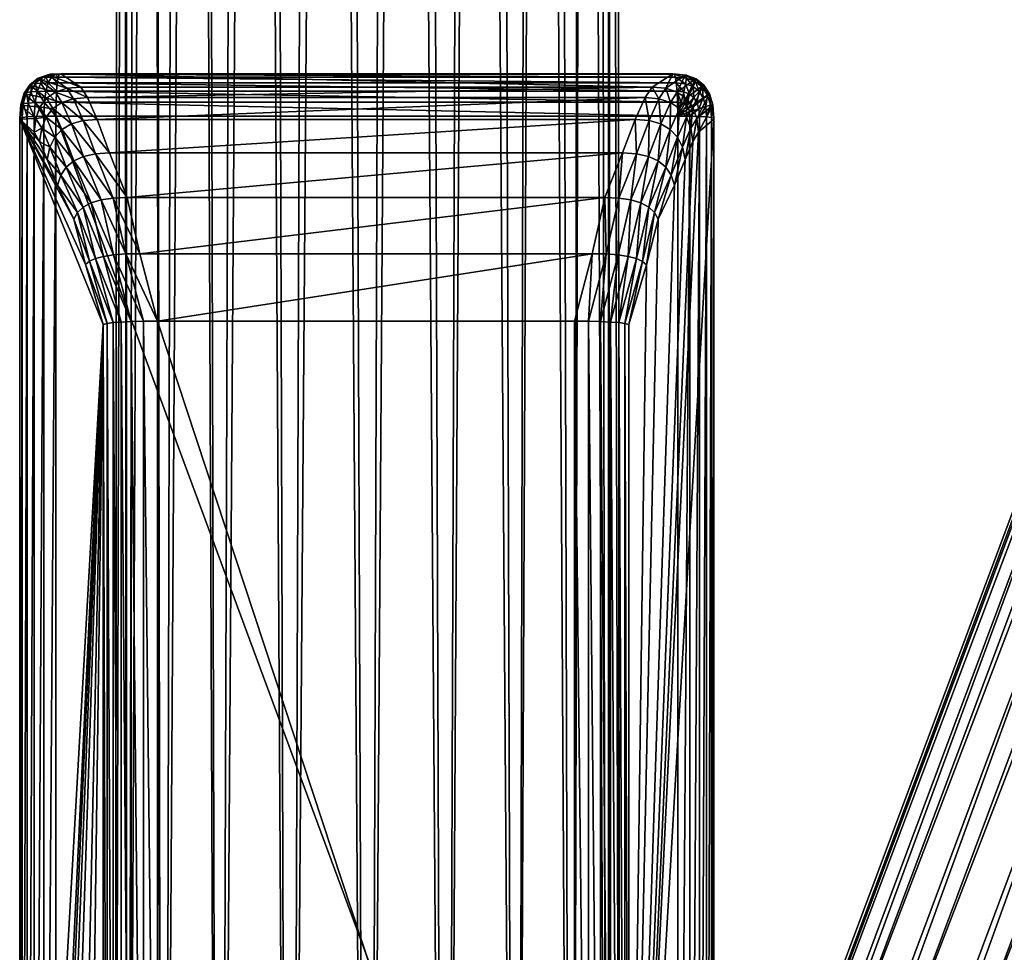
# Model space of a CAD drawing. Units: metres. Extents: x -1.24 to 1.19, y -3.36 to -0.51.
# Drawn here: x -0.24 to -0.22, y -3.31 to -3.29 of the extents above; entities that cross this region are included whole.
import ezdxf

# ---------------------------------------------------------------- set-up
doc = ezdxf.new("R2010")
doc.units = ezdxf.units.M
doc.header["$MEASUREMENT"] = 0
for name, color, linetype in [('72_OFML_INSERT', 7, 'Continuous'), ('72_OFML_XOI_D3_CH_CZARNE', 7, 'Continuous'), ('72_OFML_XOI_D3_CH_STELAZ', 7, 'Continuous')]:
    doc.layers.add(name, color=color, linetype=linetype)

# ---------------------------------------------------------------- blocks, each defined once
blk = doc.blocks.new('72PROFIM_COM_D3_CH_STEL_HOCKER')
mesh = blk.add_polyface()
corners = [(0.199976, 0.168853, 0.729037), (0.198179, 0.168531, 0.72859), (0.19747, 0.16756, 0.731487), (0.199222, 0.16782, 0.732119), (0.201818, 0.168613, 0.729319), (0.201025, 0.167526, 0.732561), (0.203525, 0.167834, 0.729409), (0.200479, 0.169836, 0.725561), (0.198658, 0.169468, 0.725281), (0.20234, 0.169632, 0.725711), (0.204058, 0.168876, 0.725717), (0.205466, 0.167642, 0.725577), (0.197054, 0.168564, 0.724898), (0.196603, 0.167679, 0.728022), (0.248955, 0.299428, 0.037664), (0.247127, 0.299044, 0.037475), (0.250818, 0.299229, 0.037775), (0.252535, 0.298469, 0.037796), (0.253937, 0.297221, 0.037724), (0.254886, 0.295607, 0.037568), (0.206425, 0.166051, 0.725305), (0.255291, 0.293786, 0.037342), (0.206842, 0.164258, 0.724929), (0.255111, 0.291936, 0.037068), (0.206676, 0.16244, 0.724484), (0.254364, 0.290237, 0.036774), (0.205943, 0.160773, 0.724015), (0.253123, 0.288857, 0.036488), (0.204714, 0.159422, 0.723567), (0.25151, 0.287929, 0.036237), (0.203111, 0.158519, 0.723184), (0.249682, 0.287546, 0.036048), (0.20129, 0.158151, 0.722904), (0.247818, 0.287745, 0.035937), (0.199429, 0.158355, 0.722754), (0.246102, 0.288505, 0.035916), (0.197711, 0.159111, 0.722748), (0.2447, 0.289753, 0.035988), (0.196303, 0.160345, 0.722888), (0.24375, 0.291367, 0.036144), (0.195344, 0.161936, 0.72316), (0.243345, 0.293188, 0.03637), (0.194927, 0.163728, 0.723536), (0.243525, 0.295038, 0.036644), (0.195093, 0.165547, 0.723981), (0.244272, 0.296737, 0.036938), (0.195826, 0.167213, 0.72445), (0.245513, 0.298117, 0.037224), (0.254564, 0.271642, 0.014974), (0.255911, 0.271706, 0.013666), (0.255895, 0.275182, 0.01399), (0.252879, 0.271599, 0.015802), (0.254549, 0.274936, 0.015281), (0.251021, 0.271583, 0.016068), (0.252865, 0.274773, 0.016097), (0.249171, 0.271593, 0.015748), (0.251007, 0.274708, 0.01636), (0.247511, 0.271631, 0.014871), (0.249157, 0.274748, 0.016042), (0.246203, 0.271691, 0.013525), (0.247496, 0.274888, 0.015175), (0.245376, 0.271767, 0.01184), (0.246188, 0.275115, 0.013844)]
mesh.append_faces([[corners[k] for k in face] for face in [(0, 1, 2), (2, 3, 0), (4, 0, 3), (3, 5, 4), (6, 4, 5), (7, 8, 1), (1, 0, 7), (9, 7, 0), (0, 4, 9), (10, 9, 4), (4, 6, 10), (11, 10, 6), (8, 12, 13), (13, 1, 8), (14, 15, 8), (8, 7, 14), (16, 14, 7), (7, 9, 16), (17, 16, 9), (9, 10, 17), (18, 17, 10), (10, 11, 18), (19, 18, 11), (11, 20, 19), (21, 19, 20), (20, 22, 21), (23, 21, 22), (22, 24, 23), (25, 23, 24), (24, 26, 25), (27, 25, 26), (26, 28, 27), (29, 27, 28), (28, 30, 29), (31, 29, 30), (30, 32, 31), (33, 31, 32), (32, 34, 33), (35, 33, 34), (34, 36, 35), (37, 35, 36), (36, 38, 37), (39, 37, 38), (38, 40, 39), (41, 39, 40), (40, 42, 41), (43, 41, 42), (42, 44, 43), (45, 43, 44), (44, 46, 45), (47, 45, 46), (46, 12, 47), (15, 47, 12), (12, 8, 15), (48, 49, 50), (51, 48, 52), (53, 51, 54), (55, 53, 56), (57, 55, 58), (59, 57, 60), (61, 59, 62)]], dxfattribs={"vtx2": -1})
mesh = blk.add_polyface()
corners = [(0.252962, -0.227627, 0.004363), (0.251108, -0.227633, 0.004069), (0.249337, 0.272127, 0.004336), (0.254635, -0.227602, 0.005215), (0.251195, 0.272144, 0.00407), (0.255962, -0.227561, 0.006542), (0.253045, 0.272133, 0.00439), (0.256815, -0.227507, 0.008215), (0.254705, 0.272096, 0.005267), (0.257108, -0.227447, 0.010069), (0.256013, 0.272036, 0.006613), (0.256814, -0.227385, 0.011923), (0.256841, 0.271959, 0.008298), (0.255962, -0.227328, 0.013596), (0.257108, 0.271873, 0.010156), (0.254635, -0.227281, 0.014923), (0.256787, 0.271786, 0.012006), (0.252962, -0.22725, 0.015775), (0.255911, 0.271706, 0.013666), (0.251108, -0.227237, 0.016069), (0.254564, 0.271642, 0.014974), (0.249254, -0.227243, 0.015775), (0.252879, 0.271599, 0.015802), (0.247581, -0.227268, 0.014923), (0.251021, 0.271583, 0.016068), (0.246254, -0.227309, 0.013596), (0.249171, 0.271593, 0.015748), (0.245402, -0.227362, 0.011923), (0.247511, 0.271631, 0.014871), (0.245108, -0.227423, 0.010069), (0.246203, 0.271691, 0.013525), (0.245402, -0.227485, 0.008215), (0.245376, 0.271767, 0.01184), (0.246254, -0.227542, 0.006542), (0.245109, 0.271854, 0.009982), (0.247582, -0.227588, 0.005215), (0.245429, 0.271941, 0.008132), (0.249254, -0.22762, 0.004362), (0.246306, 0.27202, 0.006472), (0.247652, 0.272084, 0.005164), (0.132666, -0.138582, 0.763648), (0.140446, -0.124634, 0.762695), (0.140446, -0.124429, 0.765688), (0.140876, -0.123257, 0.765608), (0.140948, -0.122635, 0.765566), (0.133506, -0.12267, 0.765568), (0.140707, -0.12386, 0.765649), (0.133451, -0.123245, 0.765607), (0.140579, -0.120808, 0.765441), (0.140271, -0.120263, 0.765403), (0.133465, -0.122095, 0.765529), (0.140798, -0.121395, 0.765481), (0.140922, -0.122009, 0.765523), (0.138896, -0.119002, 0.765317), (0.133329, -0.121535, 0.76549), (0.139419, -0.119348, 0.765341), (0.139881, -0.119772, 0.76537), (0.140948, -0.122839, 0.762572), (0.140876, -0.123461, 0.762615), (0.133506, -0.122875, 0.762575), (0.140707, -0.124065, 0.762656), (0.133451, -0.123449, 0.762614), (0.133103, -0.121208, 0.762461), (0.138896, -0.119206, 0.762324), (0.139419, -0.119553, 0.762348), (0.133329, -0.121739, 0.762497), (0.139881, -0.119977, 0.762377), (0.133465, -0.1223, 0.762536), (0.140271, -0.120467, 0.76241), (0.140922, -0.122214, 0.76253), (0.140798, -0.1216, 0.762488), (0.140579, -0.121013, 0.762448)]
mesh.append_faces([[corners[k] for k in face] for face in [(40, 41, 42), (43, 44, 45), (43, 45, 46), (46, 47, 42), (48, 49, 50), (48, 50, 51), (51, 50, 45), (51, 45, 52), (52, 45, 44), (53, 54, 55), (55, 50, 56), (56, 50, 49), (57, 58, 59), (59, 58, 60), (61, 60, 41), (62, 63, 64), (65, 64, 66), (67, 66, 68), (69, 57, 59), (69, 59, 70), (70, 67, 71), (71, 67, 68), (63, 53, 64), (64, 53, 55), (64, 55, 66), (66, 55, 56), (66, 56, 68), (68, 56, 49), (68, 49, 71), (71, 49, 48), (71, 48, 70), (70, 48, 51), (70, 51, 69), (69, 51, 52), (69, 52, 57), (57, 52, 44), (57, 44, 58), (58, 44, 43), (58, 43, 60), (60, 43, 46), (60, 46, 41), (41, 46, 42)]])
mesh.append_faces([[corners[k] for k in face] for face in [(0, 1, 2), (3, 0, 4), (5, 3, 6), (7, 5, 8), (9, 7, 10), (11, 9, 12), (13, 11, 14), (15, 13, 16), (17, 15, 18), (19, 17, 20), (21, 19, 22), (23, 21, 24), (25, 23, 26), (27, 25, 28), (29, 27, 30), (31, 29, 32), (33, 31, 34), (35, 33, 36), (37, 35, 38), (1, 37, 39)]], dxfattribs={"vtx2": -1})
mesh = blk.add_polyface()
corners = [(0.173603, 0.139594, 0.748511), (0.172437, 0.141055, 0.748329), (0.167201, 0.13694, 0.748426), (0.17474, 0.138156, 0.748107), (0.16835, 0.135467, 0.748608), (0.169471, 0.134016, 0.748205), (0.175737, 0.136881, 0.747156), (0.170453, 0.13273, 0.747254), (0.176497, 0.135894, 0.745752), (0.171202, 0.131733, 0.74585), (0.176946, 0.135292, 0.744032), (0.171642, 0.131125, 0.74413), (0.177039, 0.135133, 0.742164), (0.171732, 0.130963, 0.742262), (0.176767, 0.135433, 0.740331), (0.171463, 0.131265, 0.740429), (0.176157, 0.136162, 0.738712), (0.17086, 0.132, 0.73881), (0.175268, 0.13725, 0.737467), (0.169983, 0.133097, 0.737565), (0.174188, 0.13859, 0.736716), (0.168918, 0.134448, 0.736814), (0.173023, 0.14005, 0.736534), (0.171886, 0.141488, 0.736938), (0.167768, 0.135921, 0.736631), (0.179597, 0.142073, 0.748022), (0.180614, 0.140814, 0.747071), (0.181389, 0.139839, 0.745667), (0.181848, 0.139245, 0.743946), (0.181944, 0.139088, 0.742078), (0.181669, 0.139386, 0.740245), (0.18105, 0.140108, 0.738626), (0.180147, 0.141184, 0.737381), (0.179048, 0.142508, 0.736631), (0.177861, 0.143952, 0.736449), (0.186294, 0.142952, 0.743874), (0.186368, 0.142777, 0.742006), (0.186066, 0.143052, 0.740173), (0.249337, 0.272127, 0.004336), (0.251195, 0.272144, 0.00407), (0.252962, -0.227627, 0.004363), (0.253045, 0.272133, 0.00439), (0.254635, -0.227602, 0.005215), (0.254705, 0.272096, 0.005267), (0.255962, -0.227561, 0.006542), (0.256013, 0.272036, 0.006613), (0.256815, -0.227507, 0.008215), (0.256841, 0.271959, 0.008298), (0.257108, -0.227447, 0.010069), (0.257108, 0.271873, 0.010156), (0.256814, -0.227385, 0.011923), (0.256787, 0.271786, 0.012006), (0.255962, -0.227328, 0.013596), (0.255911, 0.271706, 0.013666), (0.254635, -0.227281, 0.014923), (0.254564, 0.271642, 0.014974), (0.252962, -0.22725, 0.015775), (0.252879, 0.271599, 0.015802), (0.251108, -0.227237, 0.016069), (0.251021, 0.271583, 0.016068), (0.249254, -0.227243, 0.015775), (0.249171, 0.271593, 0.015748), (0.247581, -0.227268, 0.014923), (0.247511, 0.271631, 0.014871), (0.246254, -0.227309, 0.013596), (0.246203, 0.271691, 0.013525), (0.245402, -0.227362, 0.011923), (0.245376, 0.271767, 0.01184), (0.245108, -0.227423, 0.010069), (0.245109, 0.271854, 0.009982), (0.245402, -0.227485, 0.008215), (0.245429, 0.271941, 0.008132), (0.246254, -0.227542, 0.006542), (0.246306, 0.27202, 0.006472), (0.247582, -0.227588, 0.005215), (0.247652, 0.272084, 0.005164), (0.249254, -0.22762, 0.004362), (0.251108, -0.227633, 0.004069)]
mesh.append_faces([[corners[k] for k in face] for face in [(0, 1, 2), (3, 0, 4), (4, 5, 3), (6, 3, 5), (5, 7, 6), (8, 6, 7), (7, 9, 8), (10, 8, 9), (9, 11, 10), (12, 10, 11), (11, 13, 12), (14, 12, 13), (13, 15, 14), (16, 14, 15), (15, 17, 16), (18, 16, 17), (17, 19, 18), (20, 18, 19), (19, 21, 20), (22, 20, 21), (23, 22, 24), (0, 3, 25), (26, 25, 3), (3, 6, 26), (27, 26, 6), (6, 8, 27), (28, 27, 8), (8, 10, 28), (29, 28, 10), (10, 12, 29), (30, 29, 12), (12, 14, 30), (31, 30, 14), (14, 16, 31), (32, 31, 16), (16, 18, 32), (33, 32, 18), (18, 20, 33), (20, 22, 34), (27, 28, 35), (28, 29, 36), (29, 30, 37), (38, 39, 40), (39, 41, 42), (41, 43, 44), (43, 45, 46), (45, 47, 48), (47, 49, 50), (49, 51, 52), (51, 53, 54), (53, 55, 56), (55, 57, 58), (57, 59, 60), (59, 61, 62), (61, 63, 64), (63, 65, 66), (65, 67, 68), (67, 69, 70), (69, 71, 72), (71, 73, 74), (73, 75, 76), (75, 38, 77)]], dxfattribs={"vtx2": -1})
blk = doc.blocks.new('72PROFIM_COM_D3_CH_STOPKI_HOCKER')
mesh = blk.add_polyface()
corners = [(0.243727, 0.27075), (0.243727, 0.230787), (0.258518, 0.230787), (0.244888, 0.265682, 0.009951), (0.244888, 0.235741, 0.009951), (0.244472, 0.234321, 0.009833), (0.244189, 0.23324, 0.009492), (0.243803, 0.232427, 0.008954), (0.243554, 0.231816, 0.00818), (0.243369, 0.231392, 0.007126), (0.243236, 0.231168, 0.005704), (0.242868, 0.230858, 0.001053), (0.245766, 0.234059, 0.010863), (0.246187, 0.235665, 0.011007), (0.256103, 0.235665, 0.011007), (0.245463, 0.232724, 0.010431), (0.256523, 0.234059, 0.010863), (0.243442, 0.230789, 0.000029), (0.245851, 0.235667, 0.010978), (0.245851, 0.265756, 0.010978), (0.24543, 0.234066, 0.010835), (0.245128, 0.232738, 0.010405), (0.243213, 0.230795, 0.000117), (0.243442, 0.270747, 0.000029), (0.243041, 0.230805, 0.000263), (0.243213, 0.27074, 0.000117), (0.242927, 0.230819, 0.000468), (0.243042, 0.270728, 0.000263), (0.242869, 0.230836, 0.000731), (0.242927, 0.270712, 0.000468), (0.242869, 0.270692, 0.000731), (0.245563, 0.235673, 0.01089), (0.245563, 0.26575, 0.01089), (0.245323, 0.235684, 0.010743), (0.245323, 0.265739, 0.010743), (0.24513, 0.235699, 0.010538), (0.24513, 0.265724, 0.010538), (0.244985, 0.235718, 0.010274), (0.244985, 0.265706, 0.010274), (0.245143, 0.234088, 0.010749), (0.244903, 0.234124, 0.010606), (0.244712, 0.234175, 0.010405), (0.244568, 0.234241, 0.010148), (0.244842, 0.232781, 0.010327), (0.244605, 0.232853, 0.010196), (0.244417, 0.232953, 0.010013), (0.244278, 0.233082, 0.009779)]
mesh.append_faces([[corners[k] for k in face] for face in [(11, 3, 10)]], dxfattribs={"vtx0": -1, "vtx1": -1})
mesh.append_faces([[corners[k] for k in face] for face in [(3, 5, 6), (3, 6, 7), (3, 7, 8), (3, 8, 9), (3, 9, 10)]], dxfattribs={"vtx0": -1, "vtx2": -1})
mesh.append_faces([[corners[k] for k in face] for face in [(0, 1, 2), (3, 4, 5), (12, 13, 14), (15, 12, 16), (17, 1, 0), (13, 18, 19), (18, 13, 12), (12, 20, 18), (20, 12, 15), (15, 21, 20), (22, 17, 23), (24, 22, 25), (26, 24, 27), (28, 26, 29), (11, 28, 30), (18, 31, 32), (31, 33, 34), (33, 35, 36), (35, 37, 38), (37, 4, 3), (31, 18, 20), (20, 39, 31), (33, 31, 39), (39, 40, 33), (35, 33, 40), (40, 41, 35), (37, 35, 41), (41, 42, 37), (4, 37, 42), (42, 5, 4), (39, 20, 21), (21, 43, 39), (40, 39, 43), (43, 44, 40), (41, 40, 44), (44, 45, 41), (42, 41, 45), (45, 46, 42), (5, 42, 46), (46, 6, 5)]], dxfattribs={"vtx2": -1})
mesh = blk.add_polyface()
corners = [(0.246187, 0.265758, 0.011007), (0.256103, 0.265758, 0.011007), (0.256103, 0.235665, 0.011007), (0.242868, 0.270667, 0.001053), (0.244188, 0.268191, 0.009491), (0.244472, 0.267104, 0.009833), (0.244888, 0.265682, 0.009951), (0.242868, 0.230858, 0.001053), (0.245766, 0.267366, 0.010863), (0.256523, 0.267366, 0.010863), (0.245463, 0.268706, 0.010431), (0.256824, 0.268706, 0.010431), (0.243727, 0.27075), (0.243442, 0.270747, 0.000029), (0.243442, 0.230789, 0.000029), (0.245851, 0.265756, 0.010978), (0.246187, 0.235665, 0.011007), (0.24543, 0.267359, 0.010835), (0.245128, 0.268691, 0.010405), (0.243213, 0.27074, 0.000117), (0.243213, 0.230795, 0.000117), (0.243042, 0.270728, 0.000263), (0.243041, 0.230805, 0.000263), (0.242927, 0.270712, 0.000468), (0.242927, 0.230819, 0.000468), (0.242869, 0.270692, 0.000731), (0.242869, 0.230836, 0.000731), (0.245563, 0.26575, 0.01089), (0.245851, 0.235667, 0.010978), (0.245323, 0.265739, 0.010743), (0.245563, 0.235673, 0.01089), (0.24513, 0.265724, 0.010538), (0.245323, 0.235684, 0.010743), (0.244985, 0.265706, 0.010274), (0.24513, 0.235699, 0.010538), (0.244985, 0.235718, 0.010274), (0.245143, 0.267337, 0.010749), (0.244903, 0.267301, 0.010606), (0.244712, 0.26725, 0.010405), (0.244568, 0.267184, 0.010148), (0.244605, 0.268577, 0.010196), (0.244417, 0.268477, 0.010013), (0.24401, 0.269438, 0.009374), (0.244278, 0.268348, 0.009778), (0.243881, 0.269247, 0.009183), (0.243802, 0.269014, 0.008951), (0.244842, 0.268648, 0.010327)]
mesh.append_faces([[corners[k] for k in face] for face in [(3, 4, 5), (3, 5, 6)]], dxfattribs={"vtx0": -1, "vtx2": -1})
mesh.append_faces([[corners[k] for k in face] for face in [(7, 3, 6)]], dxfattribs={"vtx1": -1, "vtx2": -1})
mesh.append_faces([[corners[k] for k in face] for face in [(0, 1, 2), (0, 8, 9), (8, 10, 11), (12, 13, 14), (15, 0, 16), (17, 8, 0), (0, 15, 17), (18, 10, 8), (8, 17, 18), (13, 19, 20), (19, 21, 22), (21, 23, 24), (23, 25, 26), (25, 3, 7), (27, 15, 28), (29, 27, 30), (31, 29, 32), (33, 31, 34), (6, 33, 35), (36, 17, 15), (15, 27, 36), (37, 36, 27), (27, 29, 37), (38, 37, 29), (29, 31, 38), (39, 38, 31), (31, 33, 39), (5, 39, 33), (33, 6, 5), (40, 41, 42), (41, 43, 44), (43, 4, 45), (46, 18, 17), (17, 36, 46), (40, 46, 36), (36, 37, 40), (41, 40, 37), (37, 38, 41), (43, 41, 38), (38, 39, 43), (4, 43, 39), (39, 5, 4)]], dxfattribs={"vtx2": -1})
mesh = blk.add_polyface()
corners = [(0.258518, 0.230787), (0.258518, 0.27075), (0.243727, 0.27075), (0.257398, 0.23574, 0.00995), (0.257398, 0.265683, 0.00995), (0.257813, 0.267105, 0.009832), (0.258096, 0.268192, 0.00949), (0.25848, 0.269014, 0.008949), (0.258726, 0.269636, 0.008173), (0.258908, 0.270071, 0.007117), (0.259035, 0.27031, 0.005695), (0.259381, 0.270667, 0.001054), (0.256523, 0.267366, 0.010863), (0.256103, 0.265758, 0.011007), (0.246187, 0.265758, 0.011007), (0.256824, 0.268706, 0.010431), (0.245766, 0.267366, 0.010863), (0.258804, 0.270747, 0.000029), (0.256439, 0.265756, 0.010978), (0.256439, 0.235667, 0.010978), (0.256859, 0.267359, 0.010835), (0.259033, 0.27074, 0.000117), (0.258804, 0.230789, 0.000029), (0.259205, 0.270729, 0.000263), (0.259033, 0.230795, 0.000117), (0.259321, 0.270713, 0.000468), (0.259205, 0.230805, 0.000263), (0.259379, 0.270692, 0.000732), (0.259321, 0.230818, 0.000468), (0.259379, 0.230836, 0.000732), (0.256726, 0.26575, 0.01089), (0.256726, 0.235673, 0.01089), (0.256966, 0.265739, 0.010743), (0.256966, 0.235684, 0.010743), (0.257158, 0.265725, 0.010538), (0.257158, 0.235698, 0.010538), (0.257302, 0.265706, 0.010273), (0.257302, 0.235717, 0.010273), (0.257146, 0.267337, 0.010749), (0.257385, 0.267301, 0.010605), (0.257576, 0.26725, 0.010405), (0.257719, 0.267185, 0.010147), (0.257159, 0.268691, 0.010405), (0.257445, 0.268648, 0.010327), (0.257682, 0.268577, 0.010196), (0.257869, 0.268477, 0.010013), (0.258007, 0.268349, 0.009777)]
mesh.append_faces([[corners[k] for k in face] for face in [(11, 3, 10)]], dxfattribs={"vtx0": -1, "vtx1": -1})
mesh.append_faces([[corners[k] for k in face] for face in [(3, 5, 6), (3, 6, 7), (3, 7, 8), (3, 8, 9), (3, 9, 10)]], dxfattribs={"vtx0": -1, "vtx2": -1})
mesh.append_faces([[corners[k] for k in face] for face in [(0, 1, 2), (3, 4, 5), (12, 13, 14), (15, 12, 16), (17, 1, 0), (13, 18, 19), (18, 13, 12), (12, 20, 18), (20, 12, 15), (21, 17, 22), (23, 21, 24), (25, 23, 26), (27, 25, 28), (11, 27, 29), (18, 30, 31), (30, 32, 33), (32, 34, 35), (34, 36, 37), (36, 4, 3), (30, 18, 20), (20, 38, 30), (32, 30, 38), (38, 39, 32), (34, 32, 39), (39, 40, 34), (36, 34, 40), (40, 41, 36), (4, 36, 41), (41, 5, 4), (38, 20, 42), (42, 43, 38), (39, 38, 43), (43, 44, 39), (40, 39, 44), (44, 45, 40), (41, 40, 45), (45, 46, 41), (5, 41, 46), (46, 6, 5)]], dxfattribs={"vtx2": -1})
mesh = blk.add_polyface()
corners = [(0.256103, 0.235665, 0.011007), (0.246187, 0.235665, 0.011007), (0.246187, 0.265758, 0.011007), (0.259381, 0.230858, 0.001054), (0.258096, 0.23324, 0.00949), (0.257813, 0.23432, 0.009832), (0.257398, 0.23574, 0.00995), (0.259381, 0.270667, 0.001054), (0.256523, 0.234059, 0.010863), (0.245766, 0.234059, 0.010863), (0.256825, 0.232724, 0.010431), (0.245463, 0.232724, 0.010431), (0.258518, 0.230787), (0.258804, 0.230789, 0.000029), (0.258804, 0.270747, 0.000029), (0.256439, 0.235667, 0.010978), (0.256103, 0.265758, 0.011007), (0.256859, 0.234066, 0.010834), (0.257159, 0.232738, 0.010405), (0.259033, 0.230795, 0.000117), (0.259033, 0.27074, 0.000117), (0.259205, 0.230805, 0.000263), (0.259205, 0.270729, 0.000263), (0.259321, 0.230818, 0.000468), (0.259321, 0.270713, 0.000468), (0.259379, 0.230836, 0.000732), (0.259379, 0.270692, 0.000732), (0.256726, 0.235673, 0.01089), (0.256439, 0.265756, 0.010978), (0.256966, 0.235684, 0.010743), (0.256726, 0.26575, 0.01089), (0.257158, 0.235698, 0.010538), (0.256966, 0.265739, 0.010743), (0.257302, 0.235717, 0.010273), (0.257158, 0.265725, 0.010538), (0.257302, 0.265706, 0.010273), (0.257146, 0.234088, 0.010749), (0.257385, 0.234124, 0.010605), (0.257576, 0.234175, 0.010405), (0.257719, 0.23424, 0.010147), (0.257682, 0.232853, 0.010196), (0.257869, 0.232953, 0.010013), (0.258273, 0.232, 0.009373), (0.258007, 0.233082, 0.009778), (0.258402, 0.232192, 0.009184), (0.258479, 0.232426, 0.008952), (0.257445, 0.232781, 0.010326)]
mesh.append_faces([[corners[k] for k in face] for face in [(3, 4, 5), (3, 5, 6)]], dxfattribs={"vtx0": -1, "vtx2": -1})
mesh.append_faces([[corners[k] for k in face] for face in [(7, 3, 6)]], dxfattribs={"vtx1": -1, "vtx2": -1})
mesh.append_faces([[corners[k] for k in face] for face in [(0, 1, 2), (0, 8, 9), (8, 10, 11), (12, 13, 14), (15, 0, 16), (17, 8, 0), (0, 15, 17), (18, 10, 8), (8, 17, 18), (13, 19, 20), (19, 21, 22), (21, 23, 24), (23, 25, 26), (25, 3, 7), (27, 15, 28), (29, 27, 30), (31, 29, 32), (33, 31, 34), (6, 33, 35), (36, 17, 15), (15, 27, 36), (37, 36, 27), (27, 29, 37), (38, 37, 29), (29, 31, 38), (39, 38, 31), (31, 33, 39), (5, 39, 33), (33, 6, 5), (40, 41, 42), (41, 43, 44), (45, 44, 43), (43, 4, 45), (46, 18, 17), (17, 36, 46), (40, 46, 36), (36, 37, 40), (41, 40, 37), (37, 38, 41), (43, 41, 38), (38, 39, 43), (4, 43, 39), (39, 5, 4)]], dxfattribs={"vtx2": -1})
mesh = blk.add_polyface()
corners = [(0.24504, 0.23166, 0.009711), (0.245463, 0.232724, 0.010431), (0.256825, 0.232724, 0.010431), (0.244742, 0.230867, 0.008702), (0.257245, 0.23166, 0.00971), (0.245128, 0.232738, 0.010405), (0.244706, 0.231681, 0.00969), (0.244409, 0.230893, 0.008688), (0.243727, 0.230787), (0.243442, 0.230789, 0.000029), (0.243449, 0.230688, 0.000029), (0.243213, 0.230795, 0.000117), (0.243227, 0.230612, 0.000118), (0.243041, 0.230805, 0.000263), (0.243061, 0.230558, 0.000265), (0.242927, 0.230819, 0.000468), (0.242869, 0.230836, 0.000731), (0.242895, 0.230516, 0.000736), (0.242868, 0.230858, 0.001053), (0.242895, 0.230528, 0.00106), (0.243236, 0.231168, 0.005704), (0.243273, 0.23084, 0.00574), (0.243416, 0.231072, 0.007211), (0.243521, 0.230811, 0.007281), (0.243369, 0.230572, 0.005769), (0.243369, 0.231392, 0.007126), (0.244842, 0.232781, 0.010327), (0.244423, 0.231745, 0.009627), (0.244605, 0.232853, 0.010196), (0.244191, 0.231851, 0.009521), (0.244417, 0.232953, 0.010013), (0.244011, 0.232001, 0.009374), (0.244278, 0.233082, 0.009779), (0.243881, 0.232192, 0.009185), (0.244189, 0.23324, 0.009492), (0.243803, 0.232427, 0.008954), (0.24413, 0.230972, 0.008644), (0.243906, 0.231104, 0.008572), (0.243735, 0.231289, 0.00847), (0.243617, 0.231526, 0.00834), (0.243554, 0.231816, 0.00818), (0.244175, 0.230374, 0.007398), (0.2439, 0.230462, 0.007375), (0.243682, 0.230607, 0.007336)]
mesh.append_faces([[corners[k] for k in face] for face in [(8, 9, 10)]])
mesh.append_faces([[corners[k] for k in face] for face in [(0, 1, 2), (3, 0, 4), (5, 1, 0), (0, 6, 5), (6, 0, 3), (3, 7, 6), (9, 11, 12), (11, 13, 14), (15, 16, 17), (16, 18, 19), (20, 21, 19), (19, 18, 20), (22, 23, 24), (24, 21, 22), (25, 22, 21), (21, 20, 25), (26, 5, 6), (6, 27, 26), (28, 26, 27), (27, 29, 28), (30, 28, 29), (29, 31, 30), (32, 30, 31), (31, 33, 32), (34, 32, 33), (33, 35, 34), (27, 6, 7), (7, 36, 27), (29, 27, 36), (36, 37, 29), (31, 29, 37), (37, 38, 31), (33, 31, 38), (38, 39, 33), (35, 33, 39), (39, 40, 35), (36, 7, 41), (37, 36, 42), (42, 43, 37), (38, 37, 43), (43, 23, 38), (39, 38, 23), (23, 22, 39), (40, 39, 22), (22, 25, 40)]], dxfattribs={"vtx2": -1})
mesh = blk.add_polyface()
corners = [(0.259381, 0.230858, 0.001054), (0.259033, 0.231168, 0.005702), (0.258906, 0.231392, 0.007124), (0.258725, 0.231815, 0.008178), (0.258479, 0.232426, 0.008952), (0.258096, 0.23324, 0.00949), (0.256825, 0.232724, 0.010431), (0.257245, 0.23166, 0.00971), (0.24504, 0.23166, 0.009711), (0.257539, 0.230867, 0.008701), (0.244742, 0.230867, 0.008702), (0.257872, 0.230893, 0.008687), (0.258101, 0.230374, 0.007397), (0.257579, 0.231681, 0.009689), (0.257159, 0.232738, 0.010405), (0.259354, 0.230528, 0.001054), (0.259379, 0.230836, 0.000732), (0.259352, 0.230507, 0.000741), (0.259321, 0.230818, 0.000468), (0.259295, 0.23049, 0.000485), (0.259205, 0.230805, 0.000263), (0.259182, 0.230476, 0.000286), (0.259033, 0.230795, 0.000117), (0.259015, 0.230467, 0.000144), (0.258804, 0.230789, 0.000029), (0.258996, 0.23084, 0.005738), (0.2589, 0.230572, 0.005767), (0.258754, 0.23081, 0.00728), (0.258858, 0.231072, 0.00721), (0.25815, 0.230972, 0.008643), (0.258376, 0.230461, 0.007373), (0.258375, 0.231104, 0.008571), (0.258593, 0.230607, 0.007334), (0.258545, 0.231288, 0.008469), (0.258662, 0.231526, 0.008338), (0.257862, 0.231745, 0.009626), (0.258093, 0.231851, 0.009521), (0.258273, 0.232, 0.009373), (0.258402, 0.232192, 0.009184), (0.257445, 0.232781, 0.010326), (0.257682, 0.232853, 0.010196), (0.257869, 0.232953, 0.010013)]
mesh.append_faces([[corners[k] for k in face] for face in [(0, 2, 3), (0, 3, 4), (0, 4, 5)]], dxfattribs={"vtx0": -1, "vtx2": -1})
mesh.append_faces([[corners[k] for k in face] for face in [(0, 1, 2), (6, 7, 8), (7, 9, 10), (9, 11, 12), (11, 9, 7), (7, 13, 11), (13, 7, 6), (6, 14, 13), (15, 0, 16), (17, 16, 18), (19, 18, 20), (21, 20, 22), (23, 22, 24), (0, 15, 25), (25, 1, 0), (25, 26, 27), (27, 28, 25), (1, 25, 28), (28, 2, 1), (11, 29, 30), (29, 31, 32), (27, 32, 31), (31, 33, 27), (28, 27, 33), (33, 34, 28), (2, 28, 34), (34, 3, 2), (29, 11, 13), (13, 35, 29), (31, 29, 35), (35, 36, 31), (33, 31, 36), (36, 37, 33), (34, 33, 37), (37, 38, 34), (3, 34, 38), (38, 4, 3), (35, 13, 14), (14, 39, 35), (36, 35, 39), (39, 40, 36), (37, 36, 40), (38, 37, 41)]], dxfattribs={"vtx2": -1})
mesh = blk.add_polyface()
corners = [(0.258404, 0.22978, 0.001076), (0.243846, 0.22978, 0.001076), (0.244339, 0.230095, 0.005821), (0.244506, 0.230345, 0.007406), (0.244742, 0.230867, 0.008702), (0.257539, 0.230867, 0.008701), (0.25777, 0.230345, 0.007405), (0.243727, 0.230787), (0.243643, 0.230468, 0.00003), (0.243733, 0.230459, 0.00003), (0.258515, 0.230459, 0.00003), (0.244009, 0.230125, 0.005818), (0.243547, 0.22981, 0.001076), (0.244175, 0.230374, 0.007398), (0.244409, 0.230893, 0.008688), (0.243449, 0.230688, 0.000029), (0.243473, 0.230606, 0.00003), (0.243514, 0.230542, 0.00003), (0.24357, 0.230496, 0.00003), (0.243448, 0.230262, 0.000119), (0.243581, 0.230212, 0.00012), (0.24354, 0.230018, 0.000269), (0.243521, 0.229887, 0.000478), (0.24336, 0.230086, 0.000268), (0.243523, 0.229817, 0.000747), (0.243287, 0.229904, 0.000746), (0.243744, 0.230196, 0.00012), (0.243761, 0.229996, 0.000269), (0.243783, 0.22986, 0.000478), (0.243812, 0.229788, 0.000747), (0.258506, 0.230196, 0.00012), (0.25849, 0.229996, 0.000269), (0.258468, 0.22986, 0.000478), (0.258439, 0.229788, 0.000747), (0.243737, 0.230214, 0.005808), (0.243303, 0.2299, 0.001074), (0.243524, 0.230363, 0.005792), (0.2439, 0.230462, 0.007375), (0.243682, 0.230607, 0.007336), (0.243521, 0.230811, 0.007281), (0.243369, 0.230572, 0.005769), (0.24413, 0.230972, 0.008644)]
mesh.append_faces([[corners[k] for k in face] for face in [(7, 8, 9), (7, 15, 16), (7, 16, 17), (7, 17, 18), (7, 18, 8)]])
mesh.append_faces([[corners[k] for k in face] for face in [(0, 1, 2), (3, 4, 5), (2, 3, 6), (7, 9, 10), (11, 2, 1), (1, 12, 11), (13, 3, 2), (2, 11, 13), (14, 4, 3), (3, 13, 14), (19, 18, 17), (20, 8, 18), (18, 19, 20), (21, 20, 19), (22, 21, 23), (12, 24, 25), (26, 9, 8), (8, 20, 26), (27, 26, 20), (20, 21, 27), (28, 27, 21), (21, 22, 28), (29, 28, 22), (22, 24, 29), (1, 29, 24), (24, 12, 1), (9, 26, 30), (26, 27, 31), (27, 28, 32), (28, 29, 33), (29, 1, 0), (34, 11, 12), (12, 35, 34), (36, 34, 35), (37, 13, 11), (11, 34, 37), (38, 37, 34), (34, 36, 38), (39, 38, 36), (36, 40, 39), (13, 37, 41)]], dxfattribs={"vtx2": -1})
mesh = blk.add_polyface()
corners = [(0.244339, 0.230095, 0.005821), (0.25793, 0.230095, 0.005819), (0.258404, 0.22978, 0.001076), (0.257539, 0.230867, 0.008701), (0.25777, 0.230345, 0.007405), (0.244506, 0.230345, 0.007406), (0.258526, 0.229788, 0.000756), (0.258439, 0.229788, 0.000747), (0.258515, 0.230459, 0.00003), (0.258518, 0.230787), (0.243727, 0.230787), (0.258703, 0.229809, 0.001069), (0.25826, 0.230125, 0.005816), (0.258101, 0.230374, 0.007397), (0.258702, 0.229803, 0.000971), (0.258684, 0.229797, 0.000891), (0.258648, 0.229793, 0.000828), (0.258848, 0.22987, 0.000625), (0.258596, 0.22979, 0.000783), (0.258753, 0.229864, 0.000543), (0.258626, 0.229861, 0.000495), (0.258704, 0.229997, 0.000291), (0.258468, 0.22986, 0.000478), (0.25849, 0.229996, 0.000269), (0.258506, 0.230196, 0.00012), (0.258759, 0.230197, 0.000146), (0.258793, 0.230461, 0.000058), (0.258804, 0.230789, 0.000029), (0.243733, 0.230459, 0.00003), (0.243744, 0.230196, 0.00012), (0.243761, 0.229996, 0.000269), (0.243783, 0.22986, 0.000478), (0.243812, 0.229788, 0.000747), (0.258947, 0.229899, 0.001064), (0.258532, 0.230214, 0.005806), (0.258376, 0.230461, 0.007373), (0.258745, 0.230363, 0.00579), (0.258593, 0.230607, 0.007334), (0.2589, 0.230572, 0.005767), (0.258754, 0.23081, 0.00728), (0.257872, 0.230893, 0.008687), (0.25815, 0.230972, 0.008643)]
mesh.append_faces([[corners[k] for k in face] for face in [(2, 6, 7), (2, 11, 14), (2, 14, 15), (2, 15, 16), (2, 16, 18), (2, 18, 6)]])
mesh.append_faces([[corners[k] for k in face] for face in [(0, 1, 2), (3, 4, 5), (4, 1, 0), (8, 9, 10), (11, 2, 1), (1, 12, 11), (12, 1, 4), (4, 13, 12), (13, 4, 3), (17, 16, 15), (19, 18, 16), (20, 6, 18), (18, 19, 20), (21, 20, 19), (22, 7, 6), (6, 20, 22), (23, 22, 20), (20, 21, 23), (24, 23, 21), (21, 25, 24), (8, 24, 25), (25, 26, 8), (9, 8, 26), (26, 27, 9), (24, 8, 28), (23, 24, 29), (22, 23, 30), (7, 22, 31), (2, 7, 32), (33, 11, 12), (12, 34, 33), (34, 12, 13), (13, 35, 34), (36, 34, 35), (35, 37, 36), (38, 36, 37), (37, 39, 38), (35, 13, 40), (37, 35, 41)]], dxfattribs={"vtx2": -1})
mesh = blk.add_polyface()
corners = [(0.243227, 0.230612, 0.000118), (0.243449, 0.230688, 0.000029), (0.243442, 0.230789, 0.000029), (0.243061, 0.230558, 0.000265), (0.243213, 0.230795, 0.000117), (0.24295, 0.230526, 0.000471), (0.243041, 0.230805, 0.000263), (0.242927, 0.230819, 0.000468), (0.242895, 0.230516, 0.000736), (0.242895, 0.230528, 0.00106), (0.242869, 0.230836, 0.000731), (0.243271, 0.230462, 0.000118), (0.243473, 0.230606, 0.00003), (0.24312, 0.230355, 0.000266), (0.243021, 0.230286, 0.000474), (0.242973, 0.230254, 0.00074), (0.242977, 0.230259, 0.001066), (0.243344, 0.230345, 0.000119), (0.243514, 0.230542, 0.00003), (0.24322, 0.230198, 0.000268), (0.24314, 0.2301, 0.000476), (0.243104, 0.23005, 0.000743), (0.243113, 0.230049, 0.00107), (0.243448, 0.230262, 0.000119), (0.24336, 0.230086, 0.000268), (0.243306, 0.229966, 0.000477), (0.243287, 0.229904, 0.000746), (0.243303, 0.2299, 0.001074), (0.24354, 0.230018, 0.000269), (0.243521, 0.229887, 0.000478), (0.243523, 0.229817, 0.000747), (0.243547, 0.22981, 0.001076), (0.243524, 0.230363, 0.005792), (0.243369, 0.230572, 0.005769), (0.243273, 0.23084, 0.00574)]
mesh.append_faces([[corners[k] for k in face] for face in [(0, 1, 2), (3, 0, 4), (5, 3, 6), (6, 7, 5), (8, 5, 7), (9, 8, 10), (11, 12, 1), (1, 0, 11), (13, 11, 0), (0, 3, 13), (14, 13, 3), (3, 5, 14), (15, 14, 5), (5, 8, 15), (16, 15, 8), (8, 9, 16), (17, 18, 12), (12, 11, 17), (19, 17, 11), (11, 13, 19), (20, 19, 13), (13, 14, 20), (21, 20, 14), (14, 15, 21), (22, 21, 15), (15, 16, 22), (18, 17, 23), (24, 23, 17), (17, 19, 24), (25, 24, 19), (19, 20, 25), (26, 25, 20), (20, 21, 26), (27, 26, 21), (21, 22, 27), (23, 24, 28), (24, 25, 29), (30, 29, 25), (25, 26, 30), (26, 27, 31), (27, 22, 32), (33, 32, 22), (22, 16, 33), (34, 33, 16), (16, 9, 34)]], dxfattribs={"vtx2": -1})
mesh = blk.add_polyface()
corners = [(0.258945, 0.229887, 0.000885), (0.258702, 0.229803, 0.000971), (0.258703, 0.229809, 0.001069), (0.258947, 0.229899, 0.001064), (0.259135, 0.230032, 0.000818), (0.259137, 0.230048, 0.001059), (0.259271, 0.230239, 0.00077), (0.259273, 0.230258, 0.001056), (0.259352, 0.230507, 0.000741), (0.259354, 0.230528, 0.001054), (0.259379, 0.230836, 0.000732), (0.258913, 0.229877, 0.000739), (0.258684, 0.229797, 0.000891), (0.259091, 0.230019, 0.00062), (0.259218, 0.230223, 0.000536), (0.259295, 0.23049, 0.000485), (0.259321, 0.230818, 0.000468), (0.258848, 0.22987, 0.000625), (0.259004, 0.230009, 0.000467), (0.259115, 0.230211, 0.000354), (0.259182, 0.230476, 0.000286), (0.259205, 0.230805, 0.000263), (0.258648, 0.229793, 0.000828), (0.258753, 0.229864, 0.000543), (0.258875, 0.230002, 0.000357), (0.258962, 0.230203, 0.000224), (0.259015, 0.230467, 0.000144), (0.259033, 0.230795, 0.000117), (0.258704, 0.229997, 0.000291), (0.258759, 0.230197, 0.000146), (0.258793, 0.230461, 0.000058), (0.258804, 0.230789, 0.000029), (0.258532, 0.230214, 0.005806), (0.258745, 0.230363, 0.00579), (0.2589, 0.230572, 0.005767), (0.258996, 0.23084, 0.005738)]
mesh.append_faces([[corners[k] for k in face] for face in [(0, 1, 2), (2, 3, 0), (4, 0, 3), (3, 5, 4), (6, 4, 5), (5, 7, 6), (8, 6, 7), (7, 9, 8), (10, 8, 9), (11, 12, 1), (1, 0, 11), (13, 11, 0), (0, 4, 13), (14, 13, 4), (4, 6, 14), (15, 14, 6), (6, 8, 15), (16, 15, 8), (12, 11, 17), (18, 17, 11), (11, 13, 18), (19, 18, 13), (13, 14, 19), (20, 19, 14), (14, 15, 20), (21, 20, 15), (22, 17, 23), (24, 23, 17), (17, 18, 24), (25, 24, 18), (18, 19, 25), (26, 25, 19), (19, 20, 26), (27, 26, 20), (23, 24, 28), (29, 28, 24), (24, 25, 29), (30, 29, 25), (25, 26, 30), (31, 30, 26), (5, 3, 32), (32, 33, 5), (7, 5, 33), (33, 34, 7), (9, 7, 34), (34, 35, 9)]], dxfattribs={"vtx2": -1})
blk = doc.blocks.new('EDWG6D64D9357BAF4270B9DB84FCDB9676B8')
at = {"layer": '72_OFML_XOI_D3_CH_CZARNE', "color": 0}
blk.add_blockref('72PROFIM_COM_D3_CH_STOPKI_HOCKER', (0, 0), dxfattribs=at)
at = {"layer": '72_OFML_XOI_D3_CH_STELAZ', "color": 0}
blk.add_blockref('72PROFIM_COM_D3_CH_STEL_HOCKER', (0, 0), dxfattribs=at)

msp = doc.modelspace()

# ---------------------------------------------------------------- block references
at = {"layer": '72_OFML_INSERT', "rotation": 180}
msp.add_blockref('EDWG6D64D9357BAF4270B9DB84FCDB9676B8', (0.017877, -3.060816, 0.019488), dxfattribs=at)

doc.saveas('drawing.dxf')
